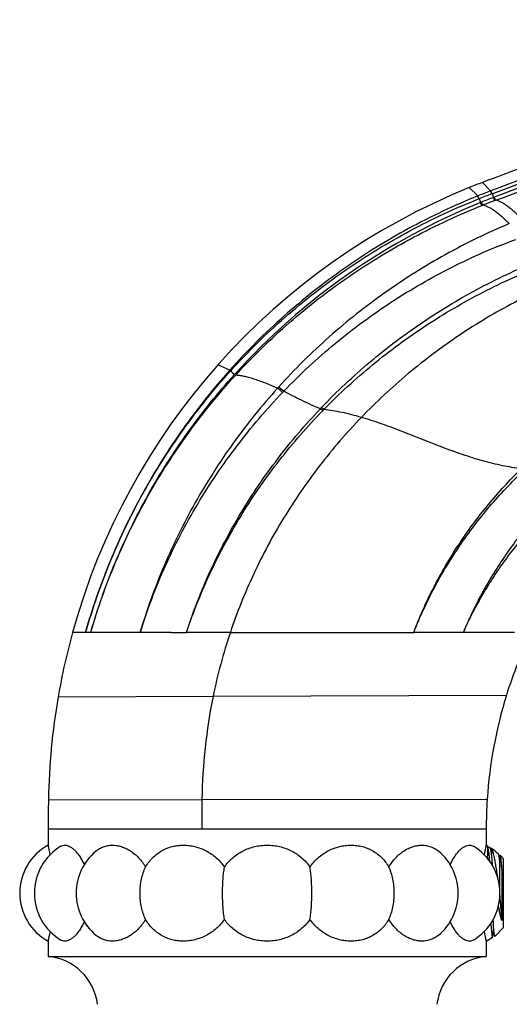
# Model space of a CAD drawing. Units: inches. Extents: x 3.7 to 18.1, y 7 to 11.5.
# Drawn here: x 14.5 to 15.4, y 8.8 to 10.6 of the extents above; entities that cross this region are included whole.
import ezdxf

# ---------------------------------------------------------------- set-up
doc = ezdxf.new("R2010")
doc.units = ezdxf.units.IN
doc.header["$LTSCALE"] = 1.21
doc.header["$MEASUREMENT"] = 0
doc.layers.get('0').update_dxf_attribs({"linetype": 'CONTINUOUS'})

msp = doc.modelspace()

# ---------------------------------------------------------------- linework, layer by layer
at = {"color": 9, "linetype": 'CONTINUOUS'}
for p, q in [((15.3394, 10.3043), (15.3246, 10.3195)), ((15.3161, 10.2952), (15.3009, 10.3103)), ((15.3165, 10.2954), (15.3161, 10.2952)), ((15.3182, 10.2901), (15.3161, 10.2952)), ((15.3186, 10.2903), (15.3165, 10.2954)), ((15.3399, 10.3045), (15.3394, 10.3043)), ((15.3415, 10.299), (15.3394, 10.3043)), ((15.342, 10.2992), (15.3399, 10.3045)), ((15.342, 10.2992), (15.3415, 10.299)), ((15.3186, 10.2903), (15.3182, 10.2901)), ((15.3214, 10.2835), (15.3228, 10.2841)), ((15.3237, 10.278), (15.3214, 10.2835)), ((15.3251, 10.2785), (15.3228, 10.2841)), ((15.3237, 10.278), (15.3251, 10.2785)), ((15.3445, 10.2926), (15.346, 10.2932)), ((15.3468, 10.2869), (15.3445, 10.2926)), ((15.3483, 10.2874), (15.346, 10.2932)), ((15.3468, 10.2869), (15.3483, 10.2874)), ((14.8708, 9.982), (14.8491, 9.9913)), ((14.8722, 9.9808), (14.8708, 9.982)), ((14.8788, 9.9738), (14.8791, 9.9741)), ((14.8805, 9.9723), (14.8788, 9.9738)), ((14.8808, 9.9726), (14.8791, 9.9741)), ((14.8805, 9.9723), (14.8808, 9.9726)), ((14.9584, 9.9518), (14.9563, 9.9494)), ((15.0334, 9.9124), (15.0355, 9.9146)), ((15.0375, 9.9088), (15.0334, 9.9124)), ((15.0396, 9.9109), (15.0355, 9.9146)), ((15.0375, 9.9088), (15.0396, 9.9109)), ((14.7651, 9.5099), (14.5878, 9.5099)), ((14.8726, 9.5099), (14.8715, 9.5099)), ((14.8726, 9.5099), (14.9809, 9.5099)), ((14.9809, 9.5099), (15.1166, 9.5099)), ((15.3824, 9.5099), (15.2603, 9.5099)), ((14.5618, 9.3936), (14.8404, 9.3948)), ((14.8404, 9.3948), (15.3677, 9.397)), ((14.5444, 9.2086), (14.8203, 9.2091)), ((14.8203, 9.2091), (15.3332, 9.2099)), ((14.6613, 9.1556), (14.544, 9.1556)), ((15.3291, 9.1556), (15.2334, 9.1556)), ((15.3314, 9.1556), (15.3291, 9.1556))]:
    msp.add_line(p, q, dxfattribs=at)
at = {"color": 7, "linetype": 'CONTINUOUS'}
for p, q in [((14.7651, 9.5099), (14.7927, 9.5099)), ((14.8715, 9.5099), (14.7926, 9.5099)), ((15.1166, 9.5099), (15.2011, 9.5099)), ((15.2603, 9.5099), (15.2011, 9.5099)), ((14.544, 9.1556), (14.544, 9.1269)), ((15.2334, 9.1556), (14.6613, 9.1556)), ((15.3314, 9.1556), (15.3314, 9.1269)), ((15.3313, 9.1266), (15.3314, 9.1269)), ((15.3339, 9.1255), (15.3314, 9.1269)), ((15.3339, 9.1255), (15.3339, 9.1079)), ((15.3378, 9.1226), (15.3339, 9.1226)), ((15.3365, 9.1116), (15.3357, 9.1169)), ((15.3372, 9.1047), (15.3365, 9.1116)), ((15.3378, 9.1226), (15.3383, 9.1221)), ((15.3451, 9.1105), (15.3383, 9.1221)), ((15.3421, 9.1197), (15.3412, 9.1208)), ((15.343, 9.1179), (15.3421, 9.1197)), ((15.3448, 9.1118), (15.343, 9.1179)), ((15.3457, 9.1074), (15.3448, 9.1118)), ((15.354, 9.1085), (15.3544, 9.1059)), ((15.3565, 9.1082), (15.355, 9.1057)), ((15.3627, 9.1026), (15.3569, 9.1084)), ((15.3553, 9.1057), (15.3543, 9.1057)), ((15.3544, 9.1059), (15.3546, 9.1035)), ((15.3546, 9.1035), (15.3553, 9.0954)), ((15.3553, 9.0954), (15.3553, 9.0508)), ((15.358, 9.0967), (15.3588, 9.0906)), ((15.3627, 8.9786), (15.3627, 9.1026)), ((15.3596, 9.0833), (15.3596, 8.9915)), ((15.3399, 8.9871), (15.3406, 8.9761)), ((15.3408, 8.9735), (15.3409, 8.9729)), ((15.3409, 8.9729), (15.3467, 8.963)), ((15.3411, 8.9709), (15.3414, 8.9674)), ((15.3435, 8.9635), (15.3441, 8.9673)), ((15.3627, 8.9786), (15.347, 8.9629)), ((14.544, 8.9542), (14.544, 8.9268)), ((15.3314, 8.9542), (15.3429, 8.9616)), ((15.3314, 8.9542), (15.3314, 8.9268)), ((15.3425, 8.9618), (15.3429, 8.9616)), ((14.544, 8.9268), (15.3314, 8.9268))]:
    msp.add_line(p, q, dxfattribs=at)
for centre, radius, start, end in [((15.757, 9.1818), 1.2172, 110.8104, 112.0078), ((15.7545, 9.1882), 1.2102, 112.0112, 164.5869), ((15.7547, 9.1882), 1.2104, 164.5872, 170.229), ((16.0089, 9.1996), 0.6709, 152.4549, 162.89), ((15.7551, 9.1882), 1.2108, 170.2316, 179.0322), ((16.1532, 9.1554), 0.8218, 162.901, 176.1948), ((17.6937, 9.1555), 3.1497, 179.0345, 179.9999), ((16.1523, 9.1556), 0.8209, 176.2024, 179.9998), ((14.5912, 9.0406), 0.0984, 118.6854, 241.3146), ((14.6176, 9.0406), 0.0984, 120.951, 239.049), ((14.1804, 9.0363), 0.3747, 11.2975, 13.9955), ((15.2578, 9.0406), 0.0984, 300.951, 59.049), ((15.6928, 9.0368), 0.3725, 166.0445, 168.7087), ((14.6927, 9.0406), 0.0984, 129.9595, 230.0405), ((15.1827, 9.0406), 0.0984, 309.9595, 50.0405), ((14.6213, 9.0582), 0.7143, 3.4532, 3.9894), ((15.2841, 9.0406), 0.0984, 45.3392, 54.5726), ((14.7545, 9.0485), 0.5854, 4.7045, 5.5097), ((14.9446, 9.0416), 0.4171, 5.7313, 6.7483), ((14.1824, 9.0444), 0.3727, 345.9972, 348.708), ((15.695, 9.0449), 0.3747, 191.2975, 193.9955), ((15.7605, 9.008), 0.421, 184.3421, 184.7101), ((15.6156, 8.9961), 0.2757, 184.8266, 185.2288), ((14.5349, 8.8288), 0.0984, 6.8921, 84.6768), ((15.3405, 8.8288), 0.0984, 95.3232, 173.1079)]:
    msp.add_arc(centre, radius, start, end, dxfattribs=at)
at = {"color": 9, "linetype": 'CONTINUOUS'}
for centre, radius, start, end in [((15.7706, 9.1664), 1.2168, 110.7531, 111.9106), ((15.7644, 9.1666), 1.2088, 110.4809, 111.6407), ((15.6482, 10.4145), 0.3272, 200.6209, 201.868), ((15.7714, 9.1692), 1.2017, 111.9937, 137.9472), ((15.6137, 10.4052), 0.3166, 201.2844, 202.6034), ((15.7713, 9.1525), 1.2173, 110.5241, 111.6252), ((15.7738, 9.1473), 1.217, 110.5385, 111.6345), ((14.9962, 10.0917), 0.1664, 221.8135, 225.1168), ((14.2068, 9.074), 1.1525, 48.8343, 49.4316), ((14.2028, 9.0745), 1.1578, 48.6615, 49.2612), ((15.7247, 9.2162), 1.0502, 136.1376, 136.3099), ((15.743, 9.2128), 0.9207, 161.1786, 168.5998), ((15.8449, 9.1924), 1.0247, 168.6084, 179.0686), ((16.3542, 9.1841), 1.5341, 179.0661, 181.0657)]:
    msp.add_arc(centre, radius, start, end, dxfattribs=at)
at = {"color": 7, "linetype": 'CONTINUOUS'}
for points, knots in [([(17.4884, 10.576), (17.4463, 10.5814), (17.3621, 10.5909), (17.2353, 10.6017), (17.1078, 10.6089), (16.9795, 10.6125), (16.85, 10.6123), (16.7189, 10.6084), (16.5861, 10.6006), (16.4041, 10.5843), (16.2193, 10.5591), (16.0325, 10.5247), (15.89, 10.4936), (15.7473, 10.4575), (15.6049, 10.4165), (15.4638, 10.3707), (15.3708, 10.3371), (15.3246, 10.3195)], [0, 0, 0, 0, 0.057789, 0.115549, 0.173468, 0.231729, 0.290518, 0.350022, 0.410424, 0.471909, 0.599017, 0.664461, 0.730812, 0.797805, 0.865177, 0.932663, 1, 1, 1, 1]), ([(14.567, 9.125), (14.568, 9.1256), (14.5703, 9.1266), (14.5727, 9.1269), (14.574, 9.1269)], [0, 0, 0, 0, 0.500705, 1, 1, 1, 1]), ([(14.574, 9.1269), (14.5754, 9.1269), (14.5784, 9.1265), (14.5828, 9.1247), (14.5874, 9.1217), (14.592, 9.1177), (14.5965, 9.1126), (14.6009, 9.1065), (14.6051, 9.0995), (14.6075, 9.0944), (14.6087, 9.0917)], [0, 0, 0, 0, 0.081805, 0.17315, 0.276816, 0.394188, 0.525673, 0.671017, 0.829476, 1, 1, 1, 1]), ([(14.6295, 9.116), (14.6316, 9.1178), (14.636, 9.1209), (14.6434, 9.1244), (14.6512, 9.1265), (14.6566, 9.1269), (14.6593, 9.1269)], [0, 0, 0, 0, 0.254006, 0.502129, 0.749256, 1, 1, 1, 1]), ([(14.6593, 9.1269), (14.662, 9.1269), (14.6675, 9.1265), (14.6757, 9.1245), (14.6839, 9.1213), (14.6948, 9.1152), (14.7075, 9.1045), (14.7155, 9.0936), (14.719, 9.0876)], [0, 0, 0, 0, 0.108493, 0.221129, 0.338615, 0.461281, 0.721538, 1, 1, 1, 1]), ([(14.719, 9.0876), (14.7207, 9.0907), (14.7246, 9.0965), (14.7315, 9.1044), (14.7392, 9.1112), (14.7477, 9.1169), (14.7569, 9.1214), (14.7666, 9.1246), (14.7767, 9.1265), (14.7836, 9.1269), (14.787, 9.1269)], [0, 0, 0, 0, 0.128522, 0.254911, 0.379627, 0.503281, 0.626548, 0.750078, 0.874423, 1, 1, 1, 1]), ([(14.787, 9.1269), (14.7905, 9.1269), (14.7975, 9.1265), (14.8115, 9.1239), (14.8286, 9.1174), (14.8437, 9.107), (14.8542, 9.0966), (14.8588, 9.0907), (14.8609, 9.0876)], [0, 0, 0, 0, 0.120499, 0.24251, 0.490498, 0.743371, 0.871375, 1, 1, 1, 1]), ([(14.8609, 9.0876), (14.863, 9.0907), (14.8676, 9.0966), (14.8756, 9.1045), (14.8845, 9.1113), (14.8942, 9.1169), (14.9045, 9.1214), (14.9153, 9.1246), (14.9264, 9.1265), (14.9339, 9.1269), (14.9377, 9.1269)], [0, 0, 0, 0, 0.124706, 0.249348, 0.374034, 0.498856, 0.623873, 0.749099, 0.874499, 1, 1, 1, 1]), ([(14.9377, 9.1269), (14.9414, 9.1269), (14.949, 9.1265), (14.9601, 9.1246), (14.9708, 9.1214), (14.9812, 9.1169), (14.9909, 9.1113), (14.9998, 9.1045), (15.0078, 9.0966), (15.0124, 9.0907), (15.0145, 9.0876)], [0, 0, 0, 0, 0.125507, 0.250911, 0.37614, 0.501156, 0.625975, 0.750657, 0.875295, 1, 1, 1, 1]), ([(15.0145, 9.0876), (15.0166, 9.0907), (15.0212, 9.0966), (15.0317, 9.107), (15.0468, 9.1174), (15.0639, 9.1239), (15.0778, 9.1265), (15.0849, 9.1269), (15.0884, 9.1269)], [0, 0, 0, 0, 0.128626, 0.256635, 0.509514, 0.7575, 0.879507, 1, 1, 1, 1]), ([(15.0884, 9.1269), (15.0918, 9.1269), (15.0987, 9.1265), (15.1088, 9.1246), (15.1185, 9.1214), (15.1276, 9.1169), (15.1362, 9.1112), (15.1439, 9.1044), (15.1508, 9.0965), (15.1547, 9.0907), (15.1564, 9.0876)], [0, 0, 0, 0, 0.125583, 0.249932, 0.373464, 0.496731, 0.620383, 0.745094, 0.871479, 1, 1, 1, 1]), ([(15.1564, 9.0876), (15.1599, 9.0936), (15.1679, 9.1045), (15.1806, 9.1152), (15.1915, 9.1213), (15.1997, 9.1245), (15.2079, 9.1265), (15.2134, 9.1269), (15.2161, 9.1269)], [0, 0, 0, 0, 0.278468, 0.538732, 0.661397, 0.77888, 0.891512, 1, 1, 1, 1]), ([(15.2161, 9.1269), (15.2188, 9.1269), (15.2242, 9.1265), (15.232, 9.1244), (15.2393, 9.1209), (15.2438, 9.1178), (15.2459, 9.116)], [0, 0, 0, 0, 0.250749, 0.497878, 0.746, 1, 1, 1, 1]), ([(15.2667, 9.0917), (15.2678, 9.0944), (15.2703, 9.0995), (15.2745, 9.1065), (15.2789, 9.1126), (15.2834, 9.1177), (15.288, 9.1217), (15.2926, 9.1247), (15.297, 9.1265), (15.3, 9.1269), (15.3014, 9.1269)], [0, 0, 0, 0, 0.170529, 0.328992, 0.47434, 0.605825, 0.723194, 0.826858, 0.918199, 1, 1, 1, 1]), ([(15.3014, 9.1269), (15.3026, 9.1269), (15.3051, 9.1266), (15.3074, 9.1256), (15.3084, 9.125)], [0, 0, 0, 0, 0.499297, 1, 1, 1, 1]), ([(15.3357, 9.1169), (15.3357, 9.1173), (15.3355, 9.1181), (15.3353, 9.1192), (15.3351, 9.1201), (15.3349, 9.1206), (15.3348, 9.121), (15.3347, 9.1214), (15.3346, 9.1217), (15.3345, 9.1219), (15.3344, 9.1221), (15.3343, 9.1223), (15.3342, 9.1224), (15.3341, 9.1225), (15.334, 9.1226), (15.3339, 9.1226)], [0, 0, 0, 0, 0.211894, 0.398684, 0.560198, 0.631451, 0.696365, 0.754957, 0.807265, 0.853358, 0.89336, 0.927481, 0.956094, 0.979865, 1, 1, 1, 1]), ([(15.3383, 9.1221), (15.3383, 9.1221), (15.3384, 9.122), (15.3385, 9.1218), (15.3386, 9.1216), (15.3387, 9.1212), (15.3388, 9.1208), (15.339, 9.1201), (15.3392, 9.1194), (15.3394, 9.1185), (15.3395, 9.1176), (15.3396, 9.1169), (15.3397, 9.1166)], [0, 0, 0, 0, 0.032044, 0.068033, 0.10804, 0.152111, 0.252532, 0.369395, 0.502675, 0.652286, 0.818109, 1, 1, 1, 1]), ([(15.3412, 9.1208), (15.3411, 9.1209), (15.3409, 9.121), (15.3405, 9.121), (15.3402, 9.121), (15.3398, 9.1207), (15.3396, 9.1204), (15.3394, 9.1202)], [0, 0, 0, 0, 0.232406, 0.338255, 0.445523, 0.688427, 1, 1, 1, 1]), ([(15.3397, 9.1166), (15.3398, 9.1158), (15.34, 9.1143), (15.3404, 9.1118), (15.3407, 9.109), (15.341, 9.106), (15.3413, 9.1026), (15.3416, 9.099), (15.342, 9.0951), (15.3422, 9.0925), (15.3423, 9.0911)], [0, 0, 0, 0, 0.085657, 0.1834, 0.292967, 0.413966, 0.545798, 0.687834, 0.839445, 1, 1, 1, 1]), ([(15.3526, 9.0669), (15.3519, 9.0709), (15.3507, 9.0785), (15.349, 9.0893), (15.3474, 9.0988), (15.3463, 9.1047), (15.3457, 9.1074)], [0, 0, 0, 0, 0.292491, 0.561788, 0.799911, 1, 1, 1, 1]), ([(15.3533, 9.1106), (15.3534, 9.1106), (15.3534, 9.1105), (15.3535, 9.1103), (15.3537, 9.1099), (15.3538, 9.1092), (15.3539, 9.1088), (15.354, 9.1085)], [0, 0, 0, 0, 0.058612, 0.13481, 0.344164, 0.632269, 1, 1, 1, 1]), ([(15.3569, 9.1084), (15.3569, 9.1084), (15.3569, 9.1084), (15.3568, 9.1084), (15.3568, 9.1085), (15.3567, 9.1084), (15.3567, 9.1084), (15.3566, 9.1084), (15.3566, 9.1083), (15.3565, 9.1083), (15.3565, 9.1082)], [0, 0, 0, 0, 0.126716, 0.235302, 0.333765, 0.432611, 0.542237, 0.670408, 0.822019, 1, 1, 1, 1]), ([(15.3596, 9.0833), (15.3595, 9.0851), (15.3593, 9.0884), (15.359, 9.0925), (15.3588, 9.0955), (15.3586, 9.0976), (15.3584, 9.0994), (15.3582, 9.1011), (15.3581, 9.1026), (15.3579, 9.104), (15.3577, 9.1052), (15.3576, 9.106), (15.3575, 9.1066), (15.3574, 9.107), (15.3573, 9.1073), (15.3573, 9.1075), (15.3572, 9.1077), (15.3572, 9.1079), (15.3571, 9.1081), (15.357, 9.1082), (15.3569, 9.1083), (15.3569, 9.1084), (15.3569, 9.1084)], [0, 0, 0, 0, 0.211248, 0.401228, 0.487519, 0.567708, 0.64159, 0.708979, 0.769695, 0.823588, 0.870548, 0.910473, 0.92778, 0.943312, 0.957073, 0.96329, 0.969068, 0.97931, 0.987829, 0.994684, 0.997523, 1, 1, 1, 1]), ([(15.3554, 9.1057), (15.3554, 9.1057), (15.3554, 9.1057), (15.3555, 9.1056), (15.3556, 9.1056), (15.3557, 9.1055), (15.3558, 9.1055), (15.3559, 9.1054), (15.3559, 9.1052), (15.356, 9.105), (15.3562, 9.1048), (15.3564, 9.1044), (15.3565, 9.1039), (15.3567, 9.1034), (15.3568, 9.1028), (15.357, 9.1021), (15.3572, 9.1013), (15.3574, 9.1002), (15.3577, 9.0987), (15.3579, 9.0974), (15.358, 9.0967)], [0, 0, 0, 0, 0.00866, 0.017717, 0.027521, 0.038354, 0.050425, 0.063891, 0.07886, 0.095405, 0.133396, 0.178118, 0.22968, 0.288124, 0.35345, 0.425635, 0.50464, 0.590415, 0.782038, 1, 1, 1, 1]), ([(14.719, 8.9935), (14.7173, 8.9969), (14.7145, 9.0041), (14.7114, 9.0156), (14.7096, 9.0279), (14.709, 9.0406), (14.7096, 9.0533), (14.7114, 9.0656), (14.7145, 9.0771), (14.7173, 9.0843), (14.719, 9.0876)], [0, 0, 0, 0, 0.115427, 0.238985, 0.36804, 0.5, 0.63196, 0.761015, 0.884573, 1, 1, 1, 1]), ([(14.8609, 8.9935), (14.8603, 8.997), (14.8593, 9.0043), (14.8582, 9.0157), (14.8576, 9.028), (14.8574, 9.0406), (14.8576, 9.0532), (14.8582, 9.0655), (14.8593, 9.0769), (14.8603, 9.0842), (14.8609, 9.0876)], [0, 0, 0, 0, 0.110877, 0.233817, 0.364825, 0.5, 0.635175, 0.766183, 0.889123, 1, 1, 1, 1]), ([(15.0145, 8.9935), (15.0151, 8.997), (15.0161, 9.0043), (15.0172, 9.0157), (15.0178, 9.028), (15.018, 9.0406), (15.0178, 9.0532), (15.0172, 9.0655), (15.0161, 9.0769), (15.0151, 9.0842), (15.0145, 9.0876)], [0, 0, 0, 0, 0.110879, 0.23382, 0.364826, 0.5, 0.635174, 0.76618, 0.889121, 1, 1, 1, 1]), ([(15.1564, 8.9935), (15.1572, 8.9952), (15.1587, 8.9986), (15.1614, 9.0059), (15.164, 9.0156), (15.1658, 9.0279), (15.1664, 9.0406), (15.1658, 9.0533), (15.164, 9.0656), (15.1614, 9.0753), (15.1587, 9.0826), (15.1572, 9.086), (15.1564, 9.0876)], [0, 0, 0, 0, 0.056558, 0.115479, 0.239023, 0.368059, 0.5, 0.631941, 0.760977, 0.884521, 0.943442, 1, 1, 1, 1]), ([(15.3557, 9.0365), (15.356, 9.0323), (15.3565, 9.026), (15.3571, 9.0178), (15.3576, 9.0119), (15.3581, 9.0063), (15.3586, 9.001), (15.3591, 8.9961), (15.3594, 8.993), (15.3596, 8.9915)], [0, 0, 0, 0, 0.281846, 0.418009, 0.549158, 0.674066, 0.791598, 0.900619, 1, 1, 1, 1]), ([(15.3596, 8.9915), (15.3593, 8.9923), (15.3587, 8.9941), (15.3579, 8.9969), (15.3571, 9), (15.3563, 9.0033), (15.3555, 9.0068), (15.3548, 9.0106), (15.354, 9.0145), (15.3535, 9.0172), (15.3532, 9.0185)], [0, 0, 0, 0, 0.095959, 0.2014, 0.315749, 0.438433, 0.568862, 0.706386, 0.850327, 1, 1, 1, 1]), ([(14.6087, 8.9895), (14.6075, 8.9868), (14.6051, 8.9817), (14.6009, 8.9746), (14.5965, 8.9685), (14.592, 8.9635), (14.5874, 8.9594), (14.5828, 8.9565), (14.5784, 8.9547), (14.5754, 8.9542), (14.574, 8.9542)], [0, 0, 0, 0, 0.170529, 0.328992, 0.47434, 0.605825, 0.723194, 0.826858, 0.918199, 1, 1, 1, 1]), ([(14.719, 8.9935), (14.7155, 8.9876), (14.7075, 8.9767), (14.6948, 8.966), (14.6839, 8.9599), (14.6757, 8.9567), (14.6675, 8.9547), (14.662, 8.9542), (14.6593, 8.9542)], [0, 0, 0, 0, 0.278468, 0.538732, 0.661397, 0.77888, 0.891512, 1, 1, 1, 1]), ([(14.787, 8.9542), (14.7836, 8.9542), (14.7767, 8.9547), (14.7666, 8.9566), (14.7569, 8.9598), (14.7477, 8.9643), (14.7392, 8.9699), (14.7315, 8.9768), (14.7246, 8.9846), (14.7207, 8.9905), (14.719, 8.9935)], [0, 0, 0, 0, 0.125583, 0.249932, 0.373464, 0.496731, 0.620383, 0.745094, 0.871479, 1, 1, 1, 1]), ([(14.8609, 8.9935), (14.8588, 8.9905), (14.8542, 8.9846), (14.8437, 8.9742), (14.8286, 8.9638), (14.8115, 8.9573), (14.7975, 8.9547), (14.7905, 8.9542), (14.787, 8.9542)], [0, 0, 0, 0, 0.128626, 0.256635, 0.509514, 0.7575, 0.879507, 1, 1, 1, 1]), ([(14.9377, 8.9542), (14.9339, 8.9542), (14.9264, 8.9547), (14.9153, 8.9566), (14.9045, 8.9598), (14.8942, 8.9643), (14.8845, 8.9699), (14.8756, 8.9767), (14.8676, 8.9846), (14.863, 8.9905), (14.8609, 8.9935)], [0, 0, 0, 0, 0.125507, 0.250911, 0.37614, 0.501156, 0.625975, 0.750657, 0.875295, 1, 1, 1, 1]), ([(15.0145, 8.9935), (15.0124, 8.9905), (15.0078, 8.9846), (14.9998, 8.9767), (14.9909, 8.9699), (14.9812, 8.9643), (14.9708, 8.9598), (14.9601, 8.9566), (14.949, 8.9547), (14.9414, 8.9542), (14.9377, 8.9542)], [0, 0, 0, 0, 0.124706, 0.249348, 0.374034, 0.498856, 0.623873, 0.749099, 0.874499, 1, 1, 1, 1]), ([(15.0884, 8.9542), (15.0849, 8.9542), (15.0778, 8.9547), (15.0639, 8.9573), (15.0468, 8.9638), (15.0317, 8.9742), (15.0212, 8.9846), (15.0166, 8.9905), (15.0145, 8.9935)], [0, 0, 0, 0, 0.120499, 0.24251, 0.490498, 0.743371, 0.871375, 1, 1, 1, 1]), ([(15.1564, 8.9935), (15.1547, 8.9905), (15.1508, 8.9846), (15.1439, 8.9768), (15.1362, 8.9699), (15.1276, 8.9643), (15.1185, 8.9598), (15.1088, 8.9566), (15.0987, 8.9547), (15.0918, 8.9542), (15.0884, 8.9542)], [0, 0, 0, 0, 0.128522, 0.254911, 0.379627, 0.503281, 0.626548, 0.750078, 0.874423, 1, 1, 1, 1]), ([(15.2161, 8.9542), (15.2134, 8.9542), (15.2079, 8.9547), (15.1997, 8.9567), (15.1915, 8.9599), (15.1806, 8.966), (15.1679, 8.9767), (15.1599, 8.9876), (15.1564, 8.9935)], [0, 0, 0, 0, 0.108493, 0.221129, 0.338615, 0.461281, 0.721538, 1, 1, 1, 1]), ([(15.3014, 8.9542), (15.3, 8.9542), (15.297, 8.9547), (15.2926, 8.9565), (15.288, 8.9594), (15.2834, 8.9635), (15.2789, 8.9685), (15.2745, 8.9746), (15.2703, 8.9817), (15.2678, 8.9868), (15.2667, 8.9895)], [0, 0, 0, 0, 0.081805, 0.17315, 0.276817, 0.394188, 0.525673, 0.671017, 0.829476, 1, 1, 1, 1]), ([(15.3467, 8.963), (15.3466, 8.9631), (15.3466, 8.9632), (15.3465, 8.9635), (15.3464, 8.9637), (15.3463, 8.9641), (15.3462, 8.9645), (15.3461, 8.9649), (15.3461, 8.9654), (15.3459, 8.9662), (15.3458, 8.9673), (15.3456, 8.9688), (15.3455, 8.9705), (15.3453, 8.9724), (15.3451, 8.9745), (15.3449, 8.9777), (15.3446, 8.982), (15.3443, 8.9878), (15.3441, 8.9918), (15.344, 8.994)], [0, 0, 0, 0, 0.006247, 0.014151, 0.023757, 0.035088, 0.048149, 0.06294, 0.079454, 0.097684, 0.13925, 0.187531, 0.242383, 0.303656, 0.371168, 0.444721, 0.609094, 0.794885, 1, 1, 1, 1]), ([(15.3414, 8.9674), (15.3415, 8.9667), (15.3417, 8.9654), (15.3419, 8.9638), (15.3422, 8.9628), (15.3424, 8.9621), (15.3425, 8.9619), (15.3425, 8.9618)], [0, 0, 0, 0, 0.367762, 0.657373, 0.867732, 0.943402, 1, 1, 1, 1]), ([(14.574, 8.9542), (14.5727, 8.9542), (14.5703, 8.9546), (14.568, 8.9556), (14.567, 8.9562)], [0, 0, 0, 0, 0.499297, 1, 1, 1, 1]), ([(14.6593, 8.9542), (14.6566, 8.9542), (14.6512, 8.9547), (14.6434, 8.9568), (14.636, 8.9602), (14.6316, 8.9634), (14.6295, 8.9652)], [0, 0, 0, 0, 0.250749, 0.497878, 0.746, 1, 1, 1, 1]), ([(15.2459, 8.9652), (15.2438, 8.9634), (15.2393, 8.9602), (15.232, 8.9568), (15.2242, 8.9547), (15.2188, 8.9542), (15.2161, 8.9542)], [0, 0, 0, 0, 0.254006, 0.502129, 0.749256, 1, 1, 1, 1]), ([(15.3084, 8.9562), (15.3074, 8.9556), (15.3051, 8.9546), (15.3026, 8.9542), (15.3014, 8.9542)], [0, 0, 0, 0, 0.500705, 1, 1, 1, 1]), ([(15.3429, 8.9616), (15.3429, 8.9616), (15.343, 8.9617), (15.3431, 8.9619), (15.3432, 8.9623), (15.3434, 8.9628), (15.3435, 8.9633), (15.3435, 8.9635)], [0, 0, 0, 0, 0.057311, 0.131873, 0.339038, 0.627892, 1, 1, 1, 1]), ([(15.347, 8.9629), (15.347, 8.9629), (15.347, 8.9629), (15.3469, 8.9628), (15.3469, 8.9628), (15.3468, 8.9628), (15.3468, 8.9629), (15.3467, 8.9629), (15.3467, 8.963), (15.3467, 8.963), (15.3467, 8.963)], [0, 0, 0, 0, 0.125858, 0.23359, 0.331371, 0.429891, 0.539626, 0.668321, 0.820816, 1, 1, 1, 1])]:
    msp.add_open_spline(points, degree=3, knots=knots, dxfattribs=at)
at = {"color": 9, "linetype": 'CONTINUOUS'}
for points, knots in [([(17.4769, 10.561), (17.3871, 10.5723), (17.2066, 10.5893), (16.9802, 10.5968), (16.799, 10.5945), (16.618, 10.5866), (16.3924, 10.5665), (16.1236, 10.5258), (15.8577, 10.4689), (15.5959, 10.3959), (15.4245, 10.3367), (15.3399, 10.3045)], [0, 0, 0, 0, 0.124995, 0.249994, 0.312498, 0.375004, 0.500003, 0.625001, 0.749999, 0.875001, 1, 1, 1, 1]), ([(15.342, 10.2992), (15.4267, 10.3309), (15.598, 10.3891), (15.8597, 10.4609), (16.1252, 10.517), (16.3935, 10.5571), (16.6638, 10.5811), (16.935, 10.5889), (17.2062, 10.5806), (17.3864, 10.5645), (17.4761, 10.5538)], [0, 0, 0, 0, 0.125044, 0.250062, 0.375061, 0.500047, 0.625029, 0.750011, 0.874997, 1, 1, 1, 1]), ([(17.4723, 10.5512), (17.4276, 10.5566), (17.3379, 10.5662), (17.2031, 10.5764), (17.0681, 10.5825), (16.9329, 10.5845), (16.7977, 10.5824), (16.6627, 10.5763), (16.5279, 10.5661), (16.3486, 10.5471), (16.1258, 10.5132), (15.8613, 10.4565), (15.6008, 10.3839), (15.4303, 10.3251), (15.346, 10.2932)], [0, 0, 0, 0, 0.0625, 0.125008, 0.187513, 0.250016, 0.312519, 0.375023, 0.437527, 0.500032, 0.625026, 0.750019, 0.875012, 1, 1, 1, 1]), ([(15.3483, 10.2874), (15.4326, 10.3188), (15.6031, 10.3766), (15.8634, 10.448), (16.1275, 10.5038), (16.3944, 10.5439), (16.6632, 10.5682), (16.933, 10.5766), (17.2029, 10.5692), (17.3822, 10.5537), (17.4715, 10.5433)], [0, 0, 0, 0, 0.125019, 0.250028, 0.375027, 0.500021, 0.625013, 0.750005, 0.874998, 1, 1, 1, 1]), ([(15.3161, 10.2952), (15.2737, 10.278), (15.1907, 10.2388), (15.0739, 10.1663), (14.9661, 10.0809), (14.9012, 10.0161), (14.8708, 9.982)], [0, 0, 0, 0, 0.249994, 0.499993, 0.749994, 1, 1, 1, 1]), ([(14.8722, 9.9808), (14.9028, 10.0146), (14.968, 10.0788), (15.076, 10.1633), (15.193, 10.2347), (15.2759, 10.2733), (15.3182, 10.2901)], [0, 0, 0, 0, 0.250188, 0.500263, 0.7502, 1, 1, 1, 1]), ([(14.8808, 9.9726), (14.9113, 10.006), (14.9761, 10.0693), (15.0835, 10.1526), (15.1995, 10.2232), (15.2817, 10.2613), (15.3237, 10.278)], [0, 0, 0, 0, 0.250093, 0.500135, 0.750103, 1, 1, 1, 1]), ([(15.3729, 10.2455), (15.3705, 10.2478), (15.3659, 10.2522), (15.359, 10.2584), (15.3525, 10.2638), (15.3464, 10.2685), (15.3406, 10.2723), (15.3351, 10.2753), (15.33, 10.2774), (15.3267, 10.2783), (15.3251, 10.2785)], [0, 0, 0, 0, 0.16929, 0.326347, 0.470663, 0.601852, 0.719857, 0.825015, 0.918, 1, 1, 1, 1]), ([(15.3947, 10.2544), (15.3924, 10.2567), (15.3879, 10.2611), (15.3813, 10.2673), (15.3749, 10.2728), (15.369, 10.2774), (15.3633, 10.2812), (15.358, 10.2842), (15.3531, 10.2863), (15.3498, 10.2872), (15.3483, 10.2874)], [0, 0, 0, 0, 0.169963, 0.327499, 0.472087, 0.60334, 0.721207, 0.826045, 0.918561, 1, 1, 1, 1]), ([(15.3729, 10.2455), (15.3336, 10.2289), (15.2568, 10.1915), (15.1483, 10.1232), (15.0478, 10.0436), (14.987, 9.9834), (14.9584, 9.9518)], [0, 0, 0, 0, 0.249942, 0.499928, 0.74995, 1, 1, 1, 1]), ([(14.9676, 9.9438), (14.9967, 9.9742), (15.0584, 10.0315), (15.1599, 10.1064), (15.2689, 10.1692), (15.3457, 10.2027), (15.3848, 10.2171)], [0, 0, 0, 0, 0.250931, 0.501293, 0.751012, 1, 1, 1, 1]), ([(15.0355, 9.9146), (15.063, 9.9435), (15.1214, 9.9983), (15.2173, 10.0706), (15.3203, 10.1323), (15.393, 10.166), (15.4301, 10.1808)], [0, 0, 0, 0, 0.249914, 0.49991, 0.749951, 1, 1, 1, 1]), ([(15.0396, 9.9109), (15.0673, 9.9393), (15.1259, 9.9931), (15.2219, 10.0638), (15.3249, 10.124), (15.3973, 10.1567), (15.4343, 10.1711)], [0, 0, 0, 0, 0.250104, 0.500149, 0.750108, 1, 1, 1, 1]), ([(15.4862, 10.1515), (15.4683, 10.1443), (15.433, 10.1291), (15.3813, 10.1036), (15.3312, 10.0755), (15.2827, 10.0448), (15.2359, 10.0115), (15.1909, 9.9758), (15.1477, 9.9377), (15.1204, 9.9107), (15.107, 9.8968)], [0, 0, 0, 0, 0.125643, 0.25079, 0.375598, 0.500224, 0.624824, 0.749549, 0.874557, 1, 1, 1, 1]), ([(14.8708, 9.9819), (14.8406, 9.9482), (14.7841, 9.8772), (14.7119, 9.7619), (14.6532, 9.6392), (14.6236, 9.5534), (14.6113, 9.5099)], [0, 0, 0, 0, 0.249999, 0.499999, 0.749999, 1, 1, 1, 1]), ([(14.6113, 9.5099), (14.6237, 9.5534), (14.6534, 9.6391), (14.7124, 9.7616), (14.7851, 9.8766), (14.8419, 9.9472), (14.8722, 9.9808)], [0, 0, 0, 0, 0.2501, 0.500125, 0.750102, 1, 1, 1, 1]), ([(14.6204, 9.5099), (14.6328, 9.5527), (14.6625, 9.6371), (14.7211, 9.7577), (14.7929, 9.871), (14.849, 9.9406), (14.8788, 9.9738)], [0, 0, 0, 0, 0.24999, 0.499989, 0.749992, 1, 1, 1, 1]), ([(14.6204, 9.5099), (14.6329, 9.5527), (14.6627, 9.637), (14.7217, 9.7573), (14.7941, 9.8701), (14.8505, 9.9394), (14.8805, 9.9723)], [0, 0, 0, 0, 0.250056, 0.500068, 0.750053, 1, 1, 1, 1]), ([(14.9563, 9.9494), (14.9524, 9.9511), (14.9449, 9.9543), (14.9339, 9.9587), (14.9235, 9.9625), (14.9137, 9.9658), (14.9046, 9.9685), (14.8961, 9.9706), (14.8882, 9.972), (14.8832, 9.9725), (14.8808, 9.9726)], [0, 0, 0, 0, 0.158797, 0.308389, 0.448446, 0.578687, 0.698931, 0.809154, 0.909438, 1, 1, 1, 1]), ([(14.9563, 9.9494), (14.928, 9.9179), (14.8748, 9.8518), (14.8063, 9.7446), (14.7501, 9.6304), (14.7213, 9.5505), (14.7093, 9.5099)], [0, 0, 0, 0, 0.249996, 0.499998, 0.750004, 1, 1, 1, 1]), ([(14.7093, 9.5099), (14.722, 9.5502), (14.7521, 9.6294), (14.8106, 9.742), (14.8815, 9.8469), (14.9363, 9.9111), (14.9654, 9.9416)], [0, 0, 0, 0, 0.250597, 0.500823, 0.750636, 1, 1, 1, 1]), ([(15.0334, 9.9124), (15.0218, 9.917), (14.9995, 9.9269), (14.978, 9.9382), (14.9676, 9.9438)], [0, 0, 0, 0, 0.514011, 1, 1, 1, 1]), ([(14.7926, 9.5099), (14.8051, 9.5472), (14.8345, 9.6203), (14.8908, 9.7242), (14.9584, 9.8212), (15.0101, 9.8806), (15.0375, 9.9088)], [0, 0, 0, 0, 0.25, 0.500024, 0.750026, 1, 1, 1, 1]), ([(14.7927, 9.5101), (14.8048, 9.5475), (14.8334, 9.6211), (14.8886, 9.7257), (14.9551, 9.8237), (15.0063, 9.8838), (15.0334, 9.9124)], [0, 0, 0, 0, 0.249765, 0.499719, 0.749805, 1, 1, 1, 1]), ([(15.107, 9.8968), (15.0956, 9.9002), (15.0786, 9.9046), (15.056, 9.9088), (15.045, 9.9103), (15.0396, 9.9109)], [0, 0, 0, 0, 0.516238, 0.762293, 1, 1, 1, 1]), ([(15.107, 9.8968), (15.0805, 9.8692), (15.0304, 9.8111), (14.9655, 9.7167), (14.9116, 9.6162), (14.8834, 9.5457), (14.8715, 9.5099)], [0, 0, 0, 0, 0.252149, 0.502591, 0.75173, 1, 1, 1, 1]), ([(15.3947, 9.8047), (15.3833, 9.8058), (15.366, 9.8085), (15.343, 9.8137), (15.3252, 9.8184), (15.3071, 9.8238), (15.2826, 9.8318), (15.2519, 9.8431), (15.2153, 9.8575), (15.1847, 9.8697), (15.1604, 9.8789), (15.1425, 9.8854), (15.1247, 9.8915), (15.1129, 9.8951), (15.107, 9.8968)], [0, 0, 0, 0, 0.113697, 0.173055, 0.233928, 0.296171, 0.359596, 0.489025, 0.619968, 0.750195, 0.814354, 0.877531, 0.939486, 1, 1, 1, 1]), ([(15.2011, 9.5099), (15.2116, 9.5375), (15.2357, 9.5917), (15.2806, 9.6685), (15.3335, 9.7401), (15.3736, 9.7839), (15.3947, 9.8047)], [0, 0, 0, 0, 0.249623, 0.499606, 0.749776, 1, 1, 1, 1]), ([(15.2011, 9.5099), (15.2065, 9.5236), (15.2181, 9.5507), (15.2378, 9.5904), (15.2597, 9.6289), (15.2916, 9.6786), (15.3364, 9.7373), (15.377, 9.7803), (15.3984, 9.8006)], [0, 0, 0, 0, 0.125014, 0.250055, 0.37512, 0.500187, 0.750164, 1, 1, 1, 1]), ([(15.4705, 9.7717), (15.4513, 9.7533), (15.4146, 9.7144), (15.3657, 9.6509), (15.3236, 9.5827), (15.3005, 9.5345), (15.2903, 9.5099)], [0, 0, 0, 0, 0.249981, 0.500006, 0.750027, 1, 1, 1, 1]), ([(15.2903, 9.5099), (15.2957, 9.522), (15.3072, 9.5458), (15.3263, 9.5806), (15.3474, 9.6143), (15.3779, 9.6575), (15.4203, 9.7083), (15.4583, 9.7451), (15.4782, 9.7624)], [0, 0, 0, 0, 0.125089, 0.250191, 0.3753, 0.50039, 0.750337, 1, 1, 1, 1])]:
    msp.add_open_spline(points, degree=3, knots=knots, dxfattribs=at)

doc.saveas('drawing.dxf')
